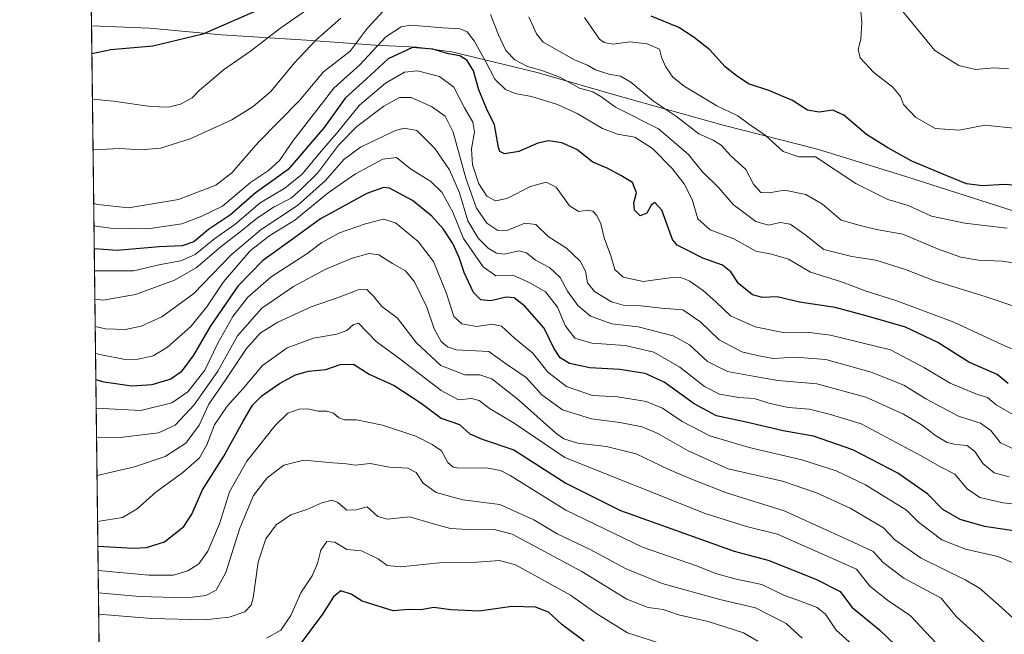
# Model space of a CAD drawing. Units: metres. Extents: x 583346 to 586800, y 4747444 to 4749800.
# Drawn here: x 583346 to 583641, y 4747805 to 4747989 of the extents above; entities that cross this region are included whole.
import ezdxf

# ---------------------------------------------------------------- set-up
doc = ezdxf.new("R2010")
doc.units = ezdxf.units.M
doc.header["$MEASUREMENT"] = 0
for name, color, linetype, lineweight in [('Arbolado forestal CxS', 92, 'Continuous', 0), ('Comarca CxS', 21, 'Continuous', 0), ('Comunidad Autónoma CxS', 142, 'Continuous', 0), ('Curva de nivel maestra', 30, 'Continuous', 30), ('Curva de nivel normal', 30, 'Continuous', 0), ('Entidad de ámbito territorial', 7, 'Continuous', 0), ('Entidad de ámbito territorial CxS', 92, 'Continuous', 0), ('Espacio natural protegido CxS', 121, 'Continuous', 0), ('Municipio CxS', 4, 'Continuous', 0), ('Provincia CxS', 1, 'Continuous', 0)]:
    doc.layers.add(name, color=color, linetype=linetype, lineweight=lineweight)

msp = doc.modelspace()

# ---------------------------------------------------------------- linework, layer by layer
at = {"layer": 'Arbolado forestal CxS', "color": 92, "linetype": 'Continuous', "lineweight": 0, "extrusion": (0.004694933203041893, -0.3865325362185109, 0.9222638212825571), "elevation": -1831676.261278709, "flags": 128}
msp.add_lwpolyline([(640990.9831333408, 4372188.486996855), (640990.9831333408, 4372502.273397678)], dxfattribs=at)
at = {"layer": 'Arbolado forestal CxS', "color": 92, "linetype": 'Continuous', "lineweight": 0}
msp.add_polyline3d([(583370.1299999999, 4747801.400400001, 829.0161999999983), (583361.9441000001, 4748475.3402, 1134.267099999998)], dxfattribs=at)
at = {"layer": 'Comarca CxS', "color": 21, "linetype": 'Continuous', "lineweight": 0, "flags": 128}
msp.add_lwpolyline([(585310.4645374138, 4747468.022965015), (583374.4700006337, 4747444.089982485), (583367.8711622454, 4747987.366945918), (583359.2042084425, 4748700.910158534), (583359.2041999997, 4748700.912200001), (583357.2787933971, 4748859.428003355), (583357.2787999995, 4748859.4302), (583346.3700006353, 4749757.539982463), (586101.1987676843, 4749791.574707264), (586748.3500006588, 4749799.569982464), (586761.1178286489, 4748790.107108554), (586777.6100006595, 4747486.159982487), (586644.968264929, 4747484.520258228)], close=True, dxfattribs=at)
at = {"layer": 'Comunidad Autónoma CxS', "color": 142, "linetype": 'Continuous', "lineweight": 0, "flags": 128}
msp.add_lwpolyline([(585310.4645374138, 4747468.022965015), (583374.4700006337, 4747444.089982485), (583367.8711622454, 4747987.366945918), (583359.2042084425, 4748700.910158534), (583359.2041999997, 4748700.912200001), (583357.2787933971, 4748859.428003355), (583357.2787999995, 4748859.4302), (583346.3700006353, 4749757.539982463), (586101.1987676843, 4749791.574707264), (586748.3500006588, 4749799.569982464), (586761.1178286489, 4748790.107108554), (586777.6100006595, 4747486.159982487), (586644.968264929, 4747484.520258228)], close=True, dxfattribs=at)
at = {"layer": 'Curva de nivel maestra', "color": 30, "linetype": 'Continuous', "lineweight": 30, "flags": 128}
for points, elevation in [([(583419.0999999996, 4747992.690099999), (583401.2100000001, 4747984.850099999), (583386.2300000004, 4747981.3101), (583373.6799999997, 4747980.1601), (583367.9727999996, 4747979.002400001)], 925), ([(583649.8899999997, 4747939.280099999), (583641.0899999999, 4747939.9301), (583634.6200000001, 4747939.5101), (583629.8399999999, 4747940.0801), (583623.7800000003, 4747942.600099999), (583613.4699999997, 4747946.870100001), (583606.3200000003, 4747950.9001), (583599.8899999997, 4747954.9001), (583593.1100000005, 4747960.6801), (583589.7999999998, 4747962.120100001), (583585.7199999997, 4747961.5101), (583582.1799999997, 4747962.100099999), (583577.6900000004, 4747965.030099999), (583570.6600000003, 4747968.0101), (583564.5199999996, 4747970.0601), (583560.9000000004, 4747972.520099999), (583557.5599999996, 4747975.0701), (583552.9400000004, 4747980.220100001), (583548.3300000001, 4747983.870100001), (583543.7100000001, 4747986.9101), (583535.4199999999, 4747990.290100001)], 925), ([(583642.2800000003, 4747880.290100001), (583638.9800000004, 4747883.0101), (583630.4800000004, 4747886.710100001), (583621.2300000004, 4747892.600099999), (583611.5599999996, 4747897.1601), (583599.8300000001, 4747900.5601), (583590.5099999999, 4747903.0601), (583579.7999999998, 4747904.6801), (583573.1100000005, 4747906.2601), (583568.7699999996, 4747906.100099999), (583565.7999999998, 4747906.840100001), (583561.5999999996, 4747910.220100001), (583559.2699999996, 4747913.790100001), (583556.7699999996, 4747915.7401), (583550.9100000003, 4747917.800100001), (583546.2100000001, 4747920.220100001), (583543.2300000004, 4747921.720100001), (583541.8300000001, 4747923.4301), (583538.5700000003, 4747932.190099999), (583536.54, 4747934.550100001), (583535.4299999997, 4747933.7501), (583534.1600000003, 4747931.3301), (583532.1600000003, 4747930.5101), (583530.4800000004, 4747932.170100001), (583530.2800000003, 4747934.4101), (583531.0700000003, 4747937.420100001), (583529.8700000001, 4747940.470100001), (583526.3399999999, 4747942.540100001), (583522.29, 4747944.790100001), (583517.9299999997, 4747946.620100001), (583513.1500000004, 4747950.360099999), (583508.6600000003, 4747952.350099999), (583504.7199999997, 4747952.970100001), (583501.5, 4747952.2401), (583495.7699999996, 4747949.7401), (583491.5099999999, 4747949.050100001), (583490.1500000004, 4747949.7401), (583489.7400000002, 4747950.940099999), (583488.5099999999, 4747957.7501), (583486.1500000004, 4747962.620100001), (583483.8300000001, 4747968.2501), (583482.2199999997, 4747973.880100001), (583480.3399999999, 4747977.020099999), (583478.0999999996, 4747978.390100001), (583474.7100000001, 4747979.040100001), (583470.0999999996, 4747980.440099999), (583464.0099999999, 4747980.850099999), (583456.6699999999, 4747977.540100001), (583450.2000000002, 4747971.5101), (583443.8600000005, 4747965.700099999), (583437.5599999996, 4747956.9301), (583426.7599999999, 4747944.350099999), (583416.8700000001, 4747937.2501), (583409.4400000004, 4747930.840100001), (583402.8700000001, 4747926.4101), (583398.54, 4747922.780099999), (583395.0499999998, 4747921.5801), (583388.1299999999, 4747921.2601), (583375.5999999996, 4747920.1601), (583368.6815, 4747920.650800001)], 900), ([(583645.3399999999, 4747836.090100001), (583635.2199999997, 4747837.540100001), (583627.8899999997, 4747839.620100001), (583622.7699999996, 4747842.6501), (583618.2199999997, 4747847.2601), (583609.2999999998, 4747853.470100001), (583595.7999999998, 4747860.5001), (583584.0199999996, 4747864.5701), (583574.9600000001, 4747866.1801), (583563.9000000004, 4747868.800100001), (583555.0099999999, 4747870.6501), (583548.3099999996, 4747874.220100001), (583539.3200000003, 4747880.7301), (583533.6299999999, 4747883.360099999), (583526.0099999999, 4747884.5101), (583517.0199999996, 4747885.0101), (583511.0099999999, 4747886.3101), (583508.1699999999, 4747888.050100001), (583506.29, 4747890.920100001), (583503.3899999997, 4747896.920100001), (583497.5499999998, 4747903.5001), (583494.4500000002, 4747905.970100001), (583491.9800000004, 4747906.190099999), (583487.4100000003, 4747905.120100001), (583484.4699999997, 4747905.350099999), (583482.2699999996, 4747907.550100001), (583479.4199999999, 4747913.5601), (583477.9600000001, 4747918.0701), (583476.04, 4747922.2401), (583473.1200000001, 4747926.620100001), (583469.79, 4747930.4001), (583464.0099999999, 4747935.140100001), (583457.0899999999, 4747938.780099999), (583455.2999999998, 4747939.030099999), (583450.3300000001, 4747937.2301), (583436.4199999999, 4747929.610099999), (583427.6799999997, 4747923.200099999), (583419.0199999996, 4747917.0801), (583411.7000000002, 4747909.460100001), (583403.4000000004, 4747897.350099999), (583398.3600000005, 4747888.800100001), (583394.6799999997, 4747883.780099999), (583391.5800000001, 4747881.620100001), (583385.9299999997, 4747879.9001), (583379.9100000003, 4747879.5001), (583371.6799999997, 4747880.690099999), (583369.1584000001, 4747881.387499999)], 875), ([(583369.7631000001, 4747831.6055), (583380.4000000004, 4747831.0101), (583384.3499999996, 4747831.210100001), (583389.75, 4747832.9101), (583395.5, 4747837.530099999), (583397.9199999999, 4747841.220100001), (583401.0899999999, 4747848.550100001), (583407.4500000002, 4747858.550100001), (583413.1600000003, 4747868.890100001), (583416.0999999996, 4747873.890100001), (583418.8600000005, 4747876.620100001), (583424.1399999997, 4747880.340100001), (583428.9900000002, 4747882.940099999), (583432.8399999999, 4747884.040100001), (583438.0099999999, 4747884.540100001), (583442.3399999999, 4747886.0001), (583446.3399999999, 4747886.170100001), (583451.0199999996, 4747883.130100001), (583458.5, 4747879.700099999), (583466.5199999996, 4747874.4101), (583472.5199999996, 4747869.9901), (583478, 4747868.0601), (583481.0999999996, 4747865.3201), (583484.8200000003, 4747863.700099999), (583494.2599999999, 4747860.470100001), (583509.9199999999, 4747850.470100001), (583526.2000000002, 4747842.290100001), (583560.2599999999, 4747830.140100001), (583570.7800000003, 4747827.390100001), (583584.9000000004, 4747821.670100001), (583592.0099999999, 4747818.110099999), (583595.54, 4747813.390100001), (583603.8200000003, 4747806.6601), (583613.5, 4747797.340100001)], 850), ([(583515.3399999999, 4747803.2601), (583508.6799999997, 4747808.2301), (583504.6900000004, 4747811.9101), (583500.8200000003, 4747813.370100001), (583493.7400000002, 4747813.620100001), (583483.9699999997, 4747812.190099999), (583475.4199999999, 4747812.5701), (583470.3899999997, 4747813.3101), (583466.4800000004, 4747812.600099999), (583462.9100000003, 4747812.6801), (583458.1500000004, 4747812.340100001), (583448.9400000004, 4747815.190099999), (583445.6200000001, 4747817.270099999), (583442.5499999998, 4747818.2601), (583440.3399999999, 4747816.460100001), (583437.0099999999, 4747811.3201), (583429.4900000002, 4747801.1501)], 825.0000000000001)]:
    msp.add_lwpolyline(points, dxfattribs=dict(at, elevation=elevation))
at = {"layer": 'Curva de nivel normal', "color": 30, "linetype": 'Continuous', "lineweight": 0, "flags": 128}
for points, elevation in [([(583645.0199999996, 4747956.609999999), (583635.3300000001, 4747957.630000001), (583627.6500000004, 4747956.180000001), (583620.4199999999, 4747956.619999999), (583614.5499999998, 4747960.09), (583610.9900000002, 4747963.859999999), (583610.0899999999, 4747966.26), (583607.7800000003, 4747968.980000001), (583602.0800000001, 4747973.449999999), (583598.0300000003, 4747977.76), (583597.3799999999, 4747980.34), (583598.2000000002, 4747983.390000001), (583598.4800000004, 4747988.34), (583596.8700000001, 4748005.84)], 930), ([(583436.8399999999, 4747995.380000001), (583424.5999999996, 4747986.75), (583415.4900000002, 4747979.789999999), (583407.3799999999, 4747974.220000001), (583403.1100000005, 4747970.480000001), (583400.2400000002, 4747968.130000001), (583397.9600000001, 4747965.800000001), (583394.4699999997, 4747963.930000001), (583390.9400000004, 4747963.050000001), (583385.5599999996, 4747963.230000001), (583374.4199999999, 4747964.880000001), (583368.1376999998, 4747965.4242)], 920), ([(583642.4299999997, 4747974.52), (583637.9699999997, 4747974.82), (583632.5300000003, 4747974.33), (583627.5199999996, 4747975.460000001), (583620.3200000003, 4747979.949999999), (583607.9600000001, 4747995.16)], 935), ([(583442.4800000004, 4747989.720000001), (583435.0199999996, 4747983.039999999), (583428.5899999999, 4747976.210000001), (583421.5300000003, 4747967.77), (583416.2699999996, 4747963.210000001), (583409.8499999996, 4747959.220000001), (583397.4000000004, 4747953.600000001), (583388.5599999996, 4747950.74), (583382.5, 4747950.279999999), (583376.3799999999, 4747950.640000001), (583368.3213999998, 4747950.3027)], 915), ([(583455.2199999997, 4747991.76), (583450.3700000001, 4747986.560000001), (583445.3399999999, 4747979.83), (583437.2800000003, 4747973.65), (583430.1200000001, 4747965.07), (583417.7400000002, 4747952.42), (583409.8399999999, 4747943.430000001), (583405.0999999996, 4747939.67), (583393.9299999997, 4747935.41), (583378.9199999999, 4747932.930000001), (583369.7199999997, 4747933.869999999), (583368.517, 4747934.193800001)], 910), ([(583643.3499999996, 4747903.699999999), (583635.7199999997, 4747906.26), (583620.2300000004, 4747911.029999999), (583611.6100000005, 4747914.49), (583602.7199999997, 4747917.26), (583595.5099999999, 4747918.32), (583587.1600000003, 4747920.439999999), (583581.4400000004, 4747924.9), (583577.0199999996, 4747927.980000001), (583574.0499999998, 4747928.480000001), (583570.5899999999, 4747927.76), (583566.7699999996, 4747928.779999999), (583559.9199999999, 4747933.9), (583555.7100000001, 4747938.91), (583550.6799999997, 4747943.800000001), (583546.4699999997, 4747948.930000001), (583537.5899999999, 4747956.529999999), (583524.7699999996, 4747963.029999999), (583520.3399999999, 4747966.189999999), (583518, 4747967.609999999), (583513.9500000002, 4747968.76), (583508.2800000003, 4747971.880000001), (583502.7100000001, 4747974.039999999), (583498.3499999996, 4747975.16), (583494.5899999999, 4747977.189999999), (583491.9000000004, 4747980.039999999), (583489.6699999999, 4747984.66), (583487.3499999996, 4747990.779999999)], 910), ([(583651.1799999997, 4747915.310000001), (583640.5499999998, 4747916.980000001), (583633.4600000001, 4747917.279999999), (583628.1100000005, 4747918.109999999), (583621.1200000001, 4747920.609999999), (583610.7800000003, 4747925), (583602.8799999999, 4747926.439999999), (583597.9800000004, 4747927.609999999), (583592.3300000001, 4747929.210000001), (583586.6699999999, 4747933.980000001), (583581.7599999999, 4747936.869999999), (583575.3700000001, 4747938.180000001), (583570.7599999999, 4747937.390000001), (583568.25, 4747937.539999999), (583566.0099999999, 4747940.029999999), (583563.8099999996, 4747944.350000001), (583559.2999999998, 4747948.5), (583556.3300000001, 4747951.699999999), (583553.9699999997, 4747953.189999999), (583549.6900000004, 4747955.07), (583543.0300000003, 4747960.230000001), (583536.1100000005, 4747964.859999999), (583529.3799999999, 4747970.470000001), (583526.25, 4747972.34), (583522.7199999997, 4747972.92), (583518.7599999999, 4747974.220000001), (583516.3399999999, 4747975.65), (583512.5099999999, 4747977.16), (583503.1100000005, 4747982.539999999), (583501.0700000003, 4747984.970000001), (583498.8200000003, 4747990.119999999)], 915), ([(583642, 4747926.850000001), (583636.0099999999, 4747927.529999999), (583629.3399999999, 4747928.279999999), (583619.3300000001, 4747930.430000001), (583612.4000000004, 4747933.59), (583606.2300000004, 4747935.359999999), (583596.6500000004, 4747940.17), (583584.6299999999, 4747948.210000001), (583579.5800000001, 4747948.210000001), (583574.9100000003, 4747949.779999999), (583569.5599999996, 4747954.699999999), (583564.8799999999, 4747957.83), (583561.3399999999, 4747960.480000001), (583555.0499999998, 4747963.41), (583551.2599999999, 4747965.689999999), (583545.2800000003, 4747969.300000001), (583541.9500000002, 4747972.060000001), (583539.6900000004, 4747975.230000001), (583538.4900000002, 4747978.02), (583537.8899999997, 4747980.4), (583534.2699999996, 4747982.039999999), (583529.0499999998, 4747982.57), (583524.0599999996, 4747981.930000001), (583521.3799999999, 4747982.369999999), (583520, 4747983.42), (583515.4600000001, 4747989.859999999)], 920), ([(583646.2999999998, 4747889.42), (583640.4400000004, 4747892.039999999), (583626.0700000003, 4747898.710000001), (583608.6799999997, 4747905.16), (583599.7699999996, 4747907.970000001), (583592.4100000003, 4747910.800000001), (583583.1299999999, 4747913.699999999), (583576.5199999996, 4747917.560000001), (583571.4800000004, 4747919.02), (583566.7100000001, 4747919.92), (583560.1399999997, 4747923.66), (583553.1299999999, 4747926.279999999), (583549.4199999999, 4747929.609999999), (583547.6900000004, 4747935.380000001), (583545.3200000003, 4747940.140000001), (583541.7100000001, 4747944.720000001), (583535.79, 4747950.65), (583530.4900000002, 4747954.02), (583525.3899999997, 4747954.930000001), (583520.8799999999, 4747956.689999999), (583513.2800000003, 4747961.140000001), (583507.4100000003, 4747963.800000001), (583499.6100000005, 4747966.180000001), (583494.6900000004, 4747967.140000001), (583491.8200000003, 4747968.300000001), (583488.6200000001, 4747971.380000001), (583485.9100000003, 4747976.619999999), (583482.4100000003, 4747982.890000001), (583480.3399999999, 4747985.600000001), (583478.2800000003, 4747986.439999999), (583473.0800000001, 4747986.779999999), (583463.3399999999, 4747987.59), (583460.6200000001, 4747987.08), (583456.0099999999, 4747984.050000001), (583448.3399999999, 4747975.83), (583440.4600000001, 4747968.699999999), (583433.5, 4747959.800000001), (583428.3600000005, 4747953.15), (583424.1100000005, 4747947.08), (583420.9000000004, 4747944.119999999), (583415.5099999999, 4747940.470000001), (583407.0800000001, 4747933.390000001), (583400.9000000004, 4747930.4), (583394.9500000002, 4747928.140000001), (583384.7800000003, 4747926.640000001), (583373.5499999998, 4747926.83), (583368.5986000003, 4747927.480900001)], 905), ([(583643.8700000001, 4747870.930000001), (583638.7100000001, 4747873.960000001), (583636.0899999999, 4747876.109999999), (583633.0899999999, 4747877.050000001), (583624.9400000004, 4747880.460000001), (583617.2400000002, 4747885.060000001), (583607.0899999999, 4747890.4), (583589.0999999996, 4747894.800000001), (583582.0099999999, 4747895.67), (583574.9299999997, 4747895.57), (583566.5199999996, 4747897.310000001), (583559.2199999997, 4747900.58), (583554.9000000004, 4747904.66), (583550.9600000001, 4747908.199999999), (583546.7999999998, 4747911.060000001), (583544.3399999999, 4747912.050000001), (583541.0099999999, 4747911.960000001), (583533.0099999999, 4747910.84), (583526.9900000002, 4747912.189999999), (583524.5, 4747914.49), (583523.2999999998, 4747918.539999999), (583521.3399999999, 4747923.9), (583520.3300000001, 4747928.100000001), (583519.1200000001, 4747930.65), (583518, 4747931.869999999), (583516.3399999999, 4747932.210000001), (583513.79, 4747931.82), (583510.9500000002, 4747933.470000001), (583506.9699999997, 4747939.119999999), (583503.9900000002, 4747940.640000001), (583499.2699999996, 4747939.25), (583492.1699999999, 4747935.699999999), (583488.8399999999, 4747935.039999999), (583486.2000000002, 4747936.4), (583483.7800000003, 4747940.119999999), (583481.8899999997, 4747945.779999999), (583481.6600000003, 4747950.539999999), (583482.5099999999, 4747955.539999999), (583482.0700000003, 4747958.539999999), (583479.54, 4747962.83), (583476.3200000003, 4747969.02), (583472.0999999996, 4747972.180000001), (583465.4199999999, 4747973.92), (583461.5700000003, 4747973.539999999), (583455.9000000004, 4747970.189999999), (583448.0899999999, 4747963.630000001), (583441.1900000004, 4747955.15), (583436.1500000004, 4747949.300000001), (583430.9699999997, 4747942.939999999), (583425.75, 4747938.84), (583418.3499999996, 4747934.4), (583410.79, 4747927.970000001), (583404.7599999999, 4747923.689999999), (583398.9100000003, 4747918.970000001), (583394.6100000005, 4747917.029999999), (583388.5599999996, 4747915.939999999), (583380.4600000001, 4747914.08), (583368.7611999996, 4747914.089400001)], 895), ([(583644.3099999996, 4747860.539999999), (583639.9900000002, 4747862.600000001), (583637.0599999996, 4747866.279999999), (583634.0499999998, 4747868.49), (583627.4199999999, 4747870.550000001), (583617.6399999997, 4747875.74), (583611.0199999996, 4747879.789999999), (583601.2599999999, 4747883.699999999), (583587.6699999999, 4747887.49), (583578.54, 4747888.210000001), (583571.9100000003, 4747887.82), (583567.1900000004, 4747888.74), (583562.5999999996, 4747889.810000001), (583555.7300000004, 4747893.41), (583550.2999999998, 4747898.720000001), (583544.9400000004, 4747902.359999999), (583538.4900000002, 4747902.91), (583532.3399999999, 4747903.609999999), (583527.0099999999, 4747903.730000001), (583523.5300000003, 4747904.74), (583518.4199999999, 4747907.859999999), (583516.3899999997, 4747910.49), (583515.7199999997, 4747913.930000001), (583514.1500000004, 4747916.92), (583510.0300000003, 4747920.810000001), (583504.6100000005, 4747924.289999999), (583500.9000000004, 4747927.880000001), (583497.6399999997, 4747928.310000001), (583492.5199999996, 4747926.180000001), (583489.5499999998, 4747926.08), (583486.2400000002, 4747928.310000001), (583483.1500000004, 4747932.810000001), (583479.9000000004, 4747941.76), (583476.1100000005, 4747955.52), (583473.75, 4747960.359999999), (583469.6900000004, 4747963.199999999), (583463.54, 4747965.9), (583460.0599999996, 4747965.930000001), (583455.3700000001, 4747963.289999999), (583447.3499999996, 4747957.279999999), (583441.8200000003, 4747951.619999999), (583435.5499999998, 4747943.289999999), (583430.6500000004, 4747938.49), (583427.6299999999, 4747935.82), (583422.5599999996, 4747933.16), (583417.54, 4747929.92), (583412.4000000004, 4747925.699999999), (583406.7100000001, 4747921.369999999), (583399.1900000004, 4747914.960000001), (583392.6799999997, 4747911.24), (583381.0199999996, 4747907.02), (583371.3499999996, 4747905.300000001), (583368.8644000003, 4747905.598099999)], 890), ([(583642.6399999997, 4747852.359999999), (583638.0700000003, 4747853.640000001), (583634.7599999999, 4747856.42), (583632.3600000005, 4747859.939999999), (583630.0099999999, 4747861.76), (583626.6699999999, 4747862.029999999), (583624.0499999998, 4747862.720000001), (583620.5099999999, 4747864.77), (583616.3600000005, 4747867.970000001), (583611, 4747871.180000001), (583599.6699999999, 4747876.279999999), (583585.0099999999, 4747880.199999999), (583573.3399999999, 4747881.199999999), (583565.9199999999, 4747882.57), (583558.3099999996, 4747883.960000001), (583552.25, 4747886.960000001), (583546.9299999997, 4747891.859999999), (583542.0300000003, 4747894.59), (583531.4900000002, 4747897.32), (583523.6399999997, 4747898.15), (583517.2599999999, 4747900.470000001), (583513.4199999999, 4747903.630000001), (583510.3899999997, 4747907.930000001), (583508.1600000003, 4747912.01), (583504.9900000002, 4747915.02), (583500.7599999999, 4747917.289999999), (583498.0800000001, 4747919.449999999), (583495.7999999998, 4747920.01), (583491.5300000003, 4747919.08), (583489.0899999999, 4747919.300000001), (583486.6500000004, 4747920.859999999), (583483.6600000003, 4747923.859999999), (583480.5, 4747929.039999999), (583478.04, 4747937.4), (583475.0800000001, 4747944.26), (583470.6600000003, 4747950.680000001), (583465.2999999998, 4747956.01), (583461.5, 4747956.789999999), (583458.8399999999, 4747956.050000001), (583448.4000000004, 4747951.050000001), (583443.4600000001, 4747947.380000001), (583437.9500000002, 4747941.109999999), (583429.5599999996, 4747933.609999999), (583418.6200000001, 4747926.439999999), (583409.7100000001, 4747918.82), (583398.4900000002, 4747907.230000001), (583388.9600000001, 4747900.33), (583382.7000000002, 4747897.460000001), (583378.0899999999, 4747896.49), (583372.04, 4747896.720000001), (583368.9641000004, 4747897.385299999)], 885), ([(583650.29, 4747843.539999999), (583640.7999999998, 4747844.600000001), (583633.8200000003, 4747846.210000001), (583630.0599999996, 4747848.779999999), (583626.3200000003, 4747853.16), (583622.0800000001, 4747855.359999999), (583616.2999999998, 4747858.699999999), (583598.3399999999, 4747868.220000001), (583589.1399999997, 4747871.039999999), (583582.8700000001, 4747872.680000001), (583576.4699999997, 4747873.189999999), (583570.6699999999, 4747874.460000001), (583566.29, 4747875.84), (583561.6200000001, 4747876.16), (583555.9199999999, 4747877.17), (583551.4100000003, 4747879.439999999), (583543.9900000002, 4747885.24), (583536.25, 4747889.74), (583527.6699999999, 4747891.67), (583517.6699999999, 4747892.369999999), (583512.5300000003, 4747893.890000001), (583509.6399999997, 4747897.720000001), (583507.3499999996, 4747903.230000001), (583503.79, 4747907.74), (583498.6500000004, 4747910.680000001), (583494.0099999999, 4747912.779999999), (583488.9400000004, 4747912.58), (583485.0899999999, 4747915.26), (583479.2800000003, 4747923.74), (583476.0199999996, 4747931.640000001), (583472.7300000004, 4747937.59), (583469.4199999999, 4747940.800000001), (583463.3499999996, 4747944.600000001), (583459.1299999999, 4747948), (583455.1200000001, 4747947.439999999), (583446.8700000001, 4747943.09), (583438.75, 4747937.350000001), (583428.7100000001, 4747929.220000001), (583420.9699999997, 4747924.439999999), (583415.3499999996, 4747920.050000001), (583407.3499999996, 4747910.810000001), (583402.3499999996, 4747903.289999999), (583397.5899999999, 4747897.41), (583390.6699999999, 4747891.199999999), (583386.29, 4747888.59), (583381.8399999999, 4747887.58), (583377.9000000004, 4747887.560000001), (583370.8499999996, 4747888.92), (583369.0619999999, 4747889.329299999)], 880), ([(583646.1799999997, 4747825.640000001), (583639.2400000002, 4747828.57), (583629.5599999996, 4747830.779999999), (583622.4400000004, 4747833.52), (583615.4600000001, 4747838.82), (583611.8200000003, 4747842.460000001), (583599.54, 4747849.980000001), (583590.8200000003, 4747854.199999999), (583580.5700000003, 4747857.460000001), (583564.79, 4747861.17), (583552.9900000002, 4747864.65), (583544.7100000001, 4747868.92), (583538.79, 4747872.960000001), (583533.8899999997, 4747874.980000001), (583525.4199999999, 4747876.300000001), (583517.8799999999, 4747876.76), (583510.04, 4747879.439999999), (583504.5199999996, 4747883.74), (583499.9600000001, 4747889.369999999), (583494.4900000002, 4747893.939999999), (583490.6299999999, 4747897.49), (583487.7999999998, 4747898.100000001), (583483.1500000004, 4747897.390000001), (583478.7699999996, 4747898.180000001), (583476.3799999999, 4747900.390000001), (583474.1799999997, 4747907.25), (583470.2999999998, 4747916.84), (583465.6699999999, 4747922.880000001), (583458.9100000003, 4747928.449999999), (583455.29, 4747929.5), (583449.9199999999, 4747928.130000001), (583442.1600000003, 4747925.390000001), (583436.8600000005, 4747922.5), (583432.29, 4747919.189999999), (583421.6600000003, 4747912.289999999), (583414.6799999997, 4747906.140000001), (583410.1900000004, 4747900.390000001), (583405.7000000002, 4747892.359999999), (583401.7999999998, 4747884.359999999), (583396.75, 4747877.869999999), (583391.9000000004, 4747874.58), (583382.6200000001, 4747872.27), (583369.2605999997, 4747872.978399999)], 870), ([(583646.9900000002, 4747807.220000001), (583639.4000000004, 4747814.060000001), (583633.7100000001, 4747819.060000001), (583629.4400000004, 4747821.58), (583616.2300000004, 4747828.039999999), (583608.3399999999, 4747833.57), (583605.0199999996, 4747837.100000001), (583595.0199999996, 4747843), (583584.9500000002, 4747847.609999999), (583574.7300000004, 4747851.100000001), (583558.4500000002, 4747854.76), (583546.54, 4747860.140000001), (583537.4199999999, 4747865.4), (583532.7199999997, 4747867.369999999), (583526.0599999996, 4747868.67), (583517.5099999999, 4747869.810000001), (583508.8799999999, 4747872.5), (583502.7000000002, 4747876.960000001), (583497.9699999997, 4747882.109999999), (583491.8099999996, 4747886.34), (583486.8499999996, 4747889.890000001), (583477.0300000003, 4747890.4), (583474.4100000003, 4747891.27), (583472.5700000003, 4747892.939999999), (583470.4699999997, 4747896.680000001), (583468.2999999998, 4747903.180000001), (583464.5599999996, 4747910.779999999), (583461.8499999996, 4747914.060000001), (583457.9800000004, 4747916.199999999), (583453.9199999999, 4747918.800000001), (583451.04, 4747919.26), (583445.8799999999, 4747917.890000001), (583438.0099999999, 4747914.550000001), (583428.3399999999, 4747909.359999999), (583418.8399999999, 4747902.859999999), (583411.5999999996, 4747894.619999999), (583405.6699999999, 4747884.02), (583398.6399999997, 4747873.91), (583392.9199999999, 4747867.84), (583387.9600000001, 4747865.609999999), (583377.25, 4747864.289999999), (583369.3669999996, 4747864.216399999)], 865), ([(583635.7800000003, 4747802.27), (583631.7999999998, 4747806), (583626.7999999998, 4747810.52), (583622.2400000002, 4747816.119999999), (583611.0499999998, 4747822.100000001), (583604.9000000004, 4747826.810000001), (583601.9100000003, 4747830.100000001), (583594.6299999999, 4747833.430000001), (583575.25, 4747842.180000001), (583557.9400000004, 4747847.600000001), (583548.3200000003, 4747851.430000001), (583540.9299999997, 4747854.460000001), (583530.9199999999, 4747859.27), (583522.0300000003, 4747861.460000001), (583513.4400000004, 4747862.439999999), (583509.29, 4747863.76), (583506.7800000003, 4747865.560000001), (583495.7199999997, 4747875.49), (583487.7000000002, 4747881.74), (583484.0800000001, 4747882.960000001), (583479.6699999999, 4747882.9), (583472.4199999999, 4747885.689999999), (583465.1699999999, 4747892.49), (583459.4000000004, 4747900), (583454.8300000001, 4747903.359999999), (583452.3399999999, 4747906.5), (583450.3399999999, 4747908.439999999), (583447.6699999999, 4747908.369999999), (583442.0099999999, 4747906.16), (583433.6699999999, 4747903.24), (583423.6799999997, 4747898.720000001), (583418.4500000002, 4747895.539999999), (583414.2699999996, 4747890.800000001), (583407.9100000003, 4747881.220000001), (583402.9500000002, 4747874.140000001), (583400.0599999996, 4747867.91), (583396.1100000005, 4747862.480000001), (583389.9299999997, 4747858.449999999), (583380.79, 4747855.42), (583369.5700000003, 4747852.82), (583369.5056999996, 4747852.796599999)], 860), ([(583622.29, 4747801.02), (583613.0800000001, 4747810.779999999), (583606.1699999999, 4747815.470000001), (583600.8799999999, 4747819.730000001), (583596.9100000003, 4747824.789999999), (583573.2800000003, 4747835.24), (583563.9800000004, 4747837.52), (583551.5599999996, 4747841.42), (583509.5599999996, 4747858.17), (583494.4299999997, 4747868.430000001), (583486.9800000004, 4747872.810000001), (583483.9199999999, 4747875.220000001), (583481.6600000003, 4747875.880000001), (583477.7000000002, 4747875.470000001), (583472.5999999996, 4747878.25), (583460.2100000001, 4747887.75), (583453.0499999998, 4747892.9), (583447.7999999998, 4747898.41), (583446.3399999999, 4747898.039999999), (583444.3399999999, 4747896.24), (583441.3399999999, 4747895.140000001), (583434.3399999999, 4747893.91), (583426.4100000003, 4747891.029999999), (583419.0899999999, 4747885.76), (583413.2300000004, 4747878.810000001), (583408.4800000004, 4747873.58), (583404.7100000001, 4747868), (583402.4199999999, 4747861.970000001), (583400.2100000001, 4747858.039999999), (583395.2599999999, 4747853.66), (583387.1399999997, 4747847.850000001), (583381.5599999996, 4747842.800000001), (583377.1299999999, 4747840.25), (583369.6732999999, 4747838.999299999)], 855), ([(583598.5199999996, 4747799.640000001), (583590.8200000003, 4747806.529999999), (583587.5700000003, 4747811.32), (583585.1500000004, 4747813.27), (583579.3300000001, 4747815.480000001), (583575.3700000001, 4747816.869999999), (583568.5800000001, 4747820.130000001), (583560.4699999997, 4747821.9), (583554.7599999999, 4747823.52), (583548.9699999997, 4747825.74), (583532.8300000001, 4747831.380000001), (583509.8600000005, 4747842.41), (583493.2199999997, 4747852.76), (583490.3399999999, 4747854.310000001), (583486.0999999996, 4747855.050000001), (583477.8700000001, 4747855), (583476.1900000004, 4747855.289999999), (583474.5499999998, 4747856.710000001), (583472.6699999999, 4747860.189999999), (583469.8399999999, 4747862.07), (583464.9400000004, 4747864.539999999), (583455.0099999999, 4747867.82), (583447.1799999997, 4747869.430000001), (583443.6399999997, 4747869.439999999), (583441.9299999997, 4747870.050000001), (583440.2800000003, 4747871.439999999), (583438.2800000003, 4747872.039999999), (583435.75, 4747872.09), (583432.6100000005, 4747872.779999999), (583430.0099999999, 4747872.699999999), (583426.6699999999, 4747871.430000001), (583422.8200000003, 4747867.75), (583414.3600000005, 4747857.130000001), (583409.1699999999, 4747847.890000001), (583406.1799999997, 4747838.380000001), (583402.6799999997, 4747830.189999999), (583400, 4747826.380000001), (583396.7100000001, 4747824.310000001), (583392.4500000002, 4747822.949999999), (583385.0199999996, 4747822.980000001), (583369.8512000004, 4747824.352399999)], 845), ([(583580.5899999999, 4747804.100000001), (583575.7999999998, 4747808.51), (583566.6200000001, 4747813.17), (583555.9600000001, 4747815.74), (583538.7000000002, 4747820.480000001), (583527.9199999999, 4747824.91), (583517.2000000002, 4747830.619999999), (583507.2800000003, 4747835.32), (583500.2800000003, 4747839.529999999), (583490.1600000003, 4747844.15), (583479.0099999999, 4747845.49), (583471.0899999999, 4747847.710000001), (583467.1500000004, 4747850.480000001), (583465.1100000005, 4747853.720000001), (583462.5700000003, 4747854.980000001), (583457.0700000003, 4747855.279999999), (583451.2800000003, 4747856.380000001), (583446.7999999998, 4747855.939999999), (583444.2000000002, 4747856.310000001), (583440.1100000005, 4747856.560000001), (583431.4000000004, 4747857.4), (583425.4800000004, 4747855.850000001), (583420.4600000001, 4747852.130000001), (583416.3300000001, 4747846.850000001), (583412.2599999999, 4747837.02), (583408.0599999996, 4747823.779999999), (583405.1500000004, 4747818.529999999), (583402.1399999997, 4747816.880000001), (583396.5499999998, 4747816.180000001), (583382.2199999997, 4747816.560000001), (583369.9325000001, 4747817.659700001)], 840), ([(583567.3499999996, 4747803.230000001), (583563.04, 4747805.67), (583552.5300000003, 4747809.140000001), (583543.6200000001, 4747811.130000001), (583539.0300000003, 4747812.720000001), (583534.4800000004, 4747813.27), (583528.1600000003, 4747815.84), (583514.6299999999, 4747824.029999999), (583493.7800000003, 4747835.279999999), (583488.4299999997, 4747836.689999999), (583482.2000000002, 4747836.5), (583475.3399999999, 4747836.91), (583469.8499999996, 4747838.390000001), (583463.2000000002, 4747840.42), (583456.5099999999, 4747839.720000001), (583453.6200000001, 4747840.57), (583450.4000000004, 4747843.42), (583447.1500000004, 4747842.539999999), (583444.29, 4747842.390000001), (583441.6500000004, 4747844.680000001), (583439.9600000001, 4747845.439999999), (583436.8600000005, 4747844.66), (583432.3300000001, 4747842.640000001), (583427.5300000003, 4747841.01), (583423.1399999997, 4747838.08), (583420.0099999999, 4747833.890000001), (583417.79, 4747826.890000001), (583416.2400000002, 4747816.17), (583415.6399999997, 4747814.039999999), (583413.8200000003, 4747812.029999999), (583409.0999999996, 4747810.380000001), (583401.6600000003, 4747809.640000001), (583385.8499999996, 4747810.02), (583370.0098000001, 4747811.295100001)], 835), ([(583538.3399999999, 4747802.57), (583528.29, 4747805.730000001), (583518.8200000003, 4747811.59), (583511.29, 4747816.949999999), (583494.79, 4747826.02), (583490.04, 4747827.32), (583483.3399999999, 4747826.859999999), (583472.0099999999, 4747826.67), (583460.3399999999, 4747825.5), (583456.3399999999, 4747825.890000001), (583453.6699999999, 4747827.859999999), (583448.6699999999, 4747830.27), (583444.3399999999, 4747830.640000001), (583440.6699999999, 4747832.800000001), (583438.3399999999, 4747833), (583436.5499999998, 4747830.480000001), (583435.5099999999, 4747826.460000001), (583433.9000000004, 4747822.800000001), (583430.5800000001, 4747817.699999999), (583427.5099999999, 4747810.890000001), (583424.5899999999, 4747806.480000001), (583420.2400000002, 4747804.07)], 830)]:
    msp.add_lwpolyline(points, dxfattribs=dict(at, elevation=elevation))
at = {"layer": 'Entidad de ámbito territorial', "color": 7, "linetype": 'Continuous', "lineweight": 0, "flags": 128}
msp.add_lwpolyline([(583367.8711622446, 4747987.366945919), (583385.1990000004, 4747986.647000001), (583406.7699999987, 4747984.643999999), (583432.2699999998, 4747983.039999999), (583452.9289999985, 4747981.639000001), (583465.2929999987, 4747980.949999999), (583475.7749999992, 4747979.555000001), (583501.3190000001, 4747973.372), (583526.9060000001, 4747966.044000001), (583556.9859999989, 4747957.609000001), (583585.2350000005, 4747950.507), (583612.0029999992, 4747942.205000001), (583643.8020000004, 4747932.053000002)], dxfattribs=at)
msp.add_lwpolyline([(583367.8711622446, 4747987.366945919), (583385.1990000004, 4747986.647000001), (583406.7699999987, 4747984.643999999), (583432.2699999998, 4747983.039999999), (583452.9289999985, 4747981.639000001), (583465.2929999987, 4747980.949999999), (583475.7749999992, 4747979.555000001), (583501.3190000001, 4747973.372), (583526.9060000001, 4747966.044000001), (583556.9859999989, 4747957.609000001), (583585.2350000005, 4747950.507), (583612.0029999992, 4747942.205000001), (583643.8020000004, 4747932.053000002)], dxfattribs=at)
at = {"layer": 'Entidad de ámbito territorial CxS', "color": 92, "linetype": 'Continuous', "lineweight": 0, "flags": 128}
for points in [[(583643.8020000012, 4747932.053), (583612.003, 4747942.205), (583585.2350000013, 4747950.506999999), (583556.9859999997, 4747957.609), (583526.9060000008, 4747966.044000001), (583501.3190000011, 4747973.371999999), (583475.775, 4747979.555000001), (583465.2929999996, 4747980.949999998), (583452.9289999993, 4747981.639000001), (583432.2700000006, 4747983.039999999), (583406.7699999994, 4747984.643999998), (583385.1990000012, 4747986.647), (583367.8711622454, 4747987.366945918), (583359.2042084425, 4748700.910158534)], [(583374.4700006337, 4747444.089982485), (583367.8711622454, 4747987.366945918), (583385.1990000012, 4747986.647), (583406.7699999994, 4747984.643999998), (583432.2700000006, 4747983.039999999), (583452.9289999993, 4747981.639000001), (583465.2929999996, 4747980.949999998), (583475.775, 4747979.555000001), (583501.3190000011, 4747973.371999999), (583526.9060000008, 4747966.044000001), (583556.9859999997, 4747957.609), (583585.2350000013, 4747950.506999999), (583612.003, 4747942.205), (583643.8020000012, 4747932.053)]]:
    msp.add_lwpolyline(points, dxfattribs=at)
at = {"layer": 'Espacio natural protegido CxS', "color": 121, "linetype": 'Continuous', "lineweight": 0, "flags": 128}
msp.add_lwpolyline([(585310.4645374138, 4747468.022965015), (583374.4700006337, 4747444.089982485), (583367.8711622454, 4747987.366945918), (583359.2042084425, 4748700.910158534), (583359.2041999997, 4748700.912200001), (583357.2787933971, 4748859.428003355), (583357.2787999995, 4748859.4302), (583346.3700006353, 4749757.539982463), (586101.1987676843, 4749791.574707264), (586748.3500006588, 4749799.569982464), (586761.1178286489, 4748790.107108554), (586777.6100006595, 4747486.159982487), (586644.968264929, 4747484.520258228)], close=True, dxfattribs=at)
at = {"layer": 'Municipio CxS', "color": 4, "linetype": 'Continuous', "lineweight": 0, "flags": 128}
msp.add_lwpolyline([(586644.968264929, 4747484.520258228), (585310.4645374138, 4747468.022965015), (583374.4700006337, 4747444.089982485), (583367.8711622454, 4747987.366945918), (583359.2042084425, 4748700.910158534)], dxfattribs=at)
at = {"layer": 'Provincia CxS', "color": 1, "linetype": 'Continuous', "lineweight": 0, "flags": 128}
msp.add_lwpolyline([(585310.4645374138, 4747468.022965015), (583374.4700006337, 4747444.089982485), (583367.8711622454, 4747987.366945918), (583359.2042084425, 4748700.910158534), (583359.2041999997, 4748700.912200001), (583357.2787933971, 4748859.428003355), (583357.2787999995, 4748859.4302), (583346.3700006353, 4749757.539982463), (586101.1987676843, 4749791.574707264), (586748.3500006588, 4749799.569982464), (586761.1178286489, 4748790.107108554), (586777.6100006595, 4747486.159982487), (586644.968264929, 4747484.520258228)], close=True, dxfattribs=at)

doc.saveas('drawing.dxf')
